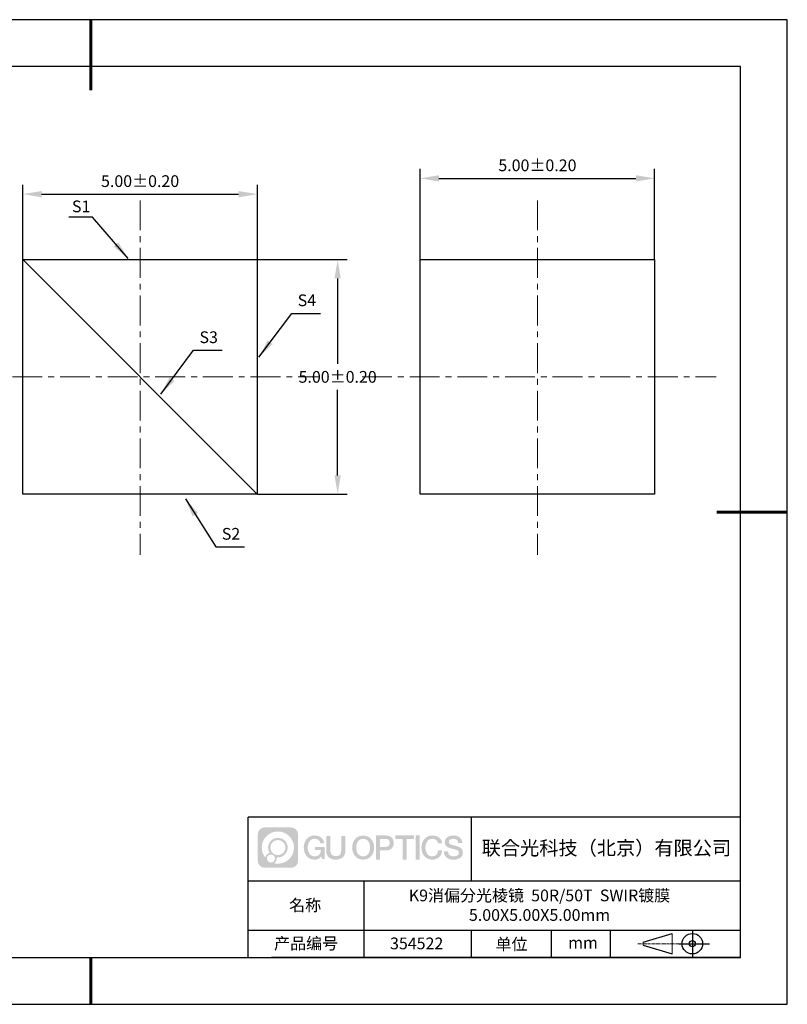
# Model space of a CAD drawing. Units: millimetres. Extents: x 0 to 297, y 0 to 210.
# Drawn here: x 133 to 297, y 0 to 210 of the extents above; entities that cross this region are included whole.
import ezdxf

# ---------------------------------------------------------------- set-up
doc = ezdxf.new("R2010")
doc.units = ezdxf.units.MM
doc.header["$PDSIZE"] = -1
doc.linetypes.add('CENTER', pattern=[10.16, 6.35, -1.27, 1.27, -1.27])
for name, color, linetype in [('1轮廓实线层', 7, 'Continuous'), ('6文字层', 3, 'Continuous'), ('细实线层', 7, 'Continuous')]:
    doc.layers.add(name, color=color, linetype=linetype)
for name, color, linetype, lineweight in [('3中心线层', 1, 'CENTER', 9), ('7标注层', 4, 'Continuous', 5), ('粗实线层', 7, 'Continuous', 25)]:
    doc.layers.add(name, color=color, linetype=linetype, lineweight=lineweight)
doc.styles.add('TH-GBD2M', font='calibri.ttf', dxfattribs={"width": 0.8, "height": 2.5})
doc.dimstyles.new('TH-GBD2M', dxfattribs={"dimtxt": 2.5, "dimasz": 4, "dimexe": 2, "dimexo": 0, "dimgap": 1.5, "dimtad": 1, "dimtih": 1, "dimtoh": 1, "dimzin": 1, "dimdsep": 46, "dimtxsty": 'TH-GBD2M', "dimcen": 0, "dimclrt": 3, "dimazin": 1, "dimtfac": 1, "dimtmove": 0, "dimatfit": 3, "dimfxl": 1, "dimtolj": 1, "dimtzin": 0, "dimarcsym": 0})

# ---------------------------------------------------------------- blocks, each defined once
blk = doc.blocks.new('*D9')
at = {"layer": '7标注层', "color": 0, "lineweight": -2, "transparency": 16777216}
for p, q in [((218.71, 158.82), (218.71, 178.16)), ((268.71, 158.82), (268.71, 178.16)), ((222.71, 176.16), (264.71, 176.16))]:
    blk.add_line(p, q, dxfattribs=at)
at = {"layer": '7标注层', "color": 0, "transparency": 16777216}
for points in [[(222.71, 176.83), (222.71, 175.49), (218.71, 176.16)], [(264.71, 176.83), (264.71, 175.49), (268.71, 176.16)]]:
    blk.add_solid(points, dxfattribs=at)
at = {"layer": 'Defpoints', "color": 0, "transparency": 16777216}
for p in [(268.71, 176.16), (218.71, 158.82), (268.71, 158.82)]:
    blk.add_point(p, dxfattribs=at)
at = {"layer": '7标注层', "color": 3, "transparency": 16777216, "insert": (243.71, 178.94), "char_height": 2.5, "attachment_point": 5, "style": 'TH-GBD2M'}
blk.add_mtext('\\A1;5.00%%p0.20', dxfattribs=at)
blk = doc.blocks.new('*D10')
at = {"layer": '7标注层', "color": 0, "lineweight": -2, "transparency": 16777216}
for p, q in [((183.98, 158.82), (203.11, 158.82)), ((201.11, 154.82), (201.11, 136.6)), ((201.11, 112.82), (201.11, 131.04)), ((183.98, 108.82), (203.11, 108.82))]:
    blk.add_line(p, q, dxfattribs=at)
at = {"layer": '7标注层', "color": 0, "transparency": 16777216}
for points in [[(200.44, 154.82), (201.78, 154.82), (201.11, 158.82)], [(200.44, 112.82), (201.78, 112.82), (201.11, 108.82)]]:
    blk.add_solid(points, dxfattribs=at)
at = {"layer": 'Defpoints', "color": 0, "transparency": 16777216}
for p in [(183.98, 158.82), (183.98, 108.82), (201.11, 108.82)]:
    blk.add_point(p, dxfattribs=at)
at = {"layer": '7标注层', "color": 3, "transparency": 16777216, "insert": (201.11, 133.82), "char_height": 2.5, "attachment_point": 5, "style": 'TH-GBD2M'}
blk.add_mtext('\\A1;5.00%%p0.20', dxfattribs=at)
blk = doc.blocks.new('*D11')
at = {"layer": '7标注层', "color": 0, "lineweight": -2, "transparency": 16777216}
for p, q in [((133.98, 158.82), (133.98, 174.79)), ((183.98, 158.82), (183.98, 174.79)), ((137.98, 172.79), (179.98, 172.79))]:
    blk.add_line(p, q, dxfattribs=at)
at = {"layer": '7标注层', "color": 0, "transparency": 16777216}
for points in [[(137.98, 173.46), (137.98, 172.12), (133.98, 172.79)], [(179.98, 173.46), (179.98, 172.12), (183.98, 172.79)]]:
    blk.add_solid(points, dxfattribs=at)
at = {"layer": 'Defpoints', "color": 0, "transparency": 16777216}
for p in [(183.98, 172.79), (133.98, 158.82), (183.98, 158.82)]:
    blk.add_point(p, dxfattribs=at)
at = {"layer": '7标注层', "color": 3, "transparency": 16777216, "insert": (158.98, 175.57), "char_height": 2.5, "attachment_point": 5, "style": 'TH-GBD2M'}
blk.add_mtext('\\A1;5.00%%p0.20', dxfattribs=at)
blk = doc.blocks.new('*X12')
at = {"layer": '粗实线层', "lineweight": 60}
for p, q in [((0, 105), (0, 90)), ((148.5, 0), (133.5, 0)), ((0, -105), (0, -95))]:
    blk.add_line(p, q, dxfattribs=at)
at = {"layer": '粗实线层'}
for p, q in [((138.5, 95), (-138.5, 95)), ((138.5, -95), (138.5, 95)), ((-138.5, -95), (138.5, -95))]:
    blk.add_line(p, q, dxfattribs=at)
at = {"layer": '细实线层'}
for p, q in [((148.5, 105), (-148.5, 105)), ((148.5, -105), (148.5, 105)), ((-148.5, -105), (148.5, -105))]:
    blk.add_line(p, q, dxfattribs=at)

msp = doc.modelspace()

# ---------------------------------------------------------------- hatches: boundary and pattern name
at = {"layer": '3中心线层'}
h = msp.add_hatch(color=0, dxfattribs=at)
h.dxf.hatch_style = 1
edge = h.paths.add_edge_path()
edge.add_spline(control_points=[(192.662, 36.251), (192.662, 37.065), (192.002, 37.724), (191.188, 37.724)], knot_values=[7, 7, 7, 7, 8, 8, 8, 8], degree=3, periodic=0)
edge.add_spline(control_points=[(191.188, 37.724), (191.188, 37.724), (185.539, 37.724), (185.539, 37.724)], knot_values=[0, 0, 0, 0, 1, 1, 1, 1], degree=3, periodic=0)
edge.add_spline(control_points=[(185.539, 37.724), (184.725, 37.724), (184.066, 37.065), (184.066, 36.251), (184.066, 36.251), (184.066, 30.602), (184.066, 30.602)], knot_values=[1, 1, 1, 1, 2, 2, 2, 3, 3, 3, 3], degree=3, periodic=0)
edge.add_spline(control_points=[(184.066, 30.602), (184.066, 29.788), (184.725, 29.128), (185.539, 29.128), (185.539, 29.128), (191.188, 29.128), (191.188, 29.128)], knot_values=[3, 3, 3, 3, 4, 4, 4, 5, 5, 5, 5], degree=3, periodic=0)
edge.add_spline(control_points=[(191.188, 29.128), (192.002, 29.128), (192.662, 29.788), (192.662, 30.602), (192.662, 30.602), (192.662, 36.251), (192.662, 36.251)], knot_values=[5, 5, 5, 5, 6, 6, 6, 7, 7, 7, 7], degree=3, periodic=0)
edge = h.paths.add_edge_path(flags=16)
edge.add_spline(control_points=[(184.925, 33.426), (184.925, 35.325), (186.465, 36.865), (188.364, 36.865)], knot_values=[10, 10, 10, 10, 11, 11, 11, 11], degree=3, periodic=0)
edge.add_spline(control_points=[(188.364, 36.865), (190.263, 36.865), (191.802, 35.325), (191.802, 33.426)], knot_values=[11, 11, 11, 11, 12, 12, 12, 12], degree=3, periodic=0)
edge.add_spline(control_points=[(191.802, 33.426), (191.802, 31.527), (190.263, 29.988), (188.364, 29.988)], knot_values=[12, 12, 12, 12, 13, 13, 13, 13], degree=3, periodic=0)
edge.add_spline(control_points=[(188.364, 29.988), (188.095, 29.988), (187.833, 30.02), (187.582, 30.078)], knot_values=[0, 0, 0, 0, 1, 1, 1, 1], degree=3, periodic=0)
edge.add_spline(control_points=[(187.582, 30.078), (187.906, 30.3), (188.118, 30.671), (188.118, 31.093)], knot_values=[1, 1, 1, 1, 2, 2, 2, 2], degree=3, periodic=0)
edge.add_spline(control_points=[(188.118, 31.093), (188.118, 31.184), (188.108, 31.272), (188.089, 31.357)], knot_values=[2, 2, 2, 2, 3, 3, 3, 3], degree=3, periodic=0)
edge.add_spline(control_points=[(188.089, 31.357), (188.179, 31.345), (188.271, 31.339), (188.364, 31.339)], knot_values=[3, 3, 3, 3, 4, 4, 4, 4], degree=3, periodic=0)
edge.add_spline(control_points=[(188.364, 31.339), (189.517, 31.339), (190.451, 32.273), (190.451, 33.426)], knot_values=[4, 4, 4, 4, 5, 5, 5, 5], degree=3, periodic=0)
edge.add_spline(control_points=[(190.451, 33.426), (190.451, 34.579), (189.517, 35.514), (188.364, 35.514), (187.211, 35.514), (186.276, 34.579), (186.276, 33.426)], knot_values=[5, 5, 5, 5, 6, 6, 6, 7, 7, 7, 7], degree=3, periodic=0)
edge.add_spline(control_points=[(186.276, 33.426), (186.276, 33.007), (186.4, 32.616), (186.613, 32.289)], knot_values=[7, 7, 7, 7, 8, 8, 8, 8], degree=3, periodic=0)
edge.add_spline(control_points=[(186.613, 32.289), (186.129, 32.177), (185.754, 31.779), (185.677, 31.282)], knot_values=[8, 8, 8, 8, 9, 9, 9, 9], degree=3, periodic=0)
edge.add_spline(control_points=[(185.677, 31.282), (185.207, 31.87), (184.925, 32.615), (184.925, 33.426)], knot_values=[9, 9, 9, 9, 10, 10, 10, 10], degree=3, periodic=0)
edge = h.paths.add_edge_path(flags=16)
edge.add_spline(control_points=[(186.767, 33.426), (186.767, 34.308), (187.482, 35.023), (188.364, 35.023), (189.245, 35.023), (189.96, 34.308), (189.96, 33.426), (189.96, 32.545), (189.245, 31.83), (188.364, 31.83), (187.482, 31.83), (186.767, 32.545), (186.767, 33.426)], knot_values=[0, 0, 0, 0, 1, 1, 1, 2, 2, 2, 3, 3, 3, 4, 4, 4, 4], degree=3, periodic=0)
edge = h.paths.add_edge_path(flags=16)
edge.add_spline(control_points=[(186.03, 31.093), (186.03, 31.568), (186.415, 31.953), (186.89, 31.953), (187.365, 31.953), (187.75, 31.568), (187.75, 31.093)], knot_values=[1, 1, 1, 1, 2, 2, 2, 3, 3, 3, 3], degree=3, periodic=0)
edge.add_spline(control_points=[(187.75, 31.093), (187.75, 30.618), (187.365, 30.233), (186.89, 30.233)], knot_values=[3, 3, 3, 3, 4, 4, 4, 4], degree=3, periodic=0)
edge.add_spline(control_points=[(186.89, 30.233), (186.415, 30.233), (186.03, 30.618), (186.03, 31.093)], knot_values=[0, 0, 0, 0, 1, 1, 1, 1], degree=3, periodic=0)
edge = h.paths.add_edge_path()
edge.add_spline(control_points=[(197.433, 34.325), (197.433, 34.325), (198.256, 34.325), (198.256, 34.325), (198.128, 35.435), (197.244, 36.008), (196.191, 36.008)], knot_values=[5, 5, 5, 5, 6, 6, 6, 7, 7, 7, 7], degree=3, periodic=0)
edge.add_spline(control_points=[(196.191, 36.008), (194.747, 36.008), (193.883, 34.835), (193.883, 33.429)], knot_values=[4, 4, 4, 4, 5, 5, 5, 5], degree=3, periodic=0)
edge.add_spline(control_points=[(193.883, 33.429), (193.883, 32.022), (194.747, 30.85), (196.191, 30.85)], knot_values=[3, 3, 3, 3, 4, 4, 4, 4], degree=3, periodic=0)
edge.add_spline(control_points=[(196.191, 30.85), (196.778, 30.85), (197.19, 31.022), (197.642, 31.546)], knot_values=[2, 2, 2, 2, 3, 3, 3, 3], degree=3, periodic=0)
edge.add_spline(control_points=[(197.642, 31.546), (197.642, 31.546), (197.77, 30.967), (197.77, 30.967), (197.77, 30.967), (197.905, 30.967), (198.04, 30.967)], knot_values=[0.5, 0.5, 0.5, 0.5, 1.5, 1.5, 1.5, 2, 2, 2, 2], degree=3, periodic=0)
edge.add_spline(control_points=[(198.04, 30.967), (198.175, 30.967), (198.31, 30.967), (198.31, 30.967), (198.31, 30.967), (198.31, 31.129), (198.31, 31.372)], knot_values=[14.749965, 14.749965, 14.749965, 14.749965, 15.249965, 15.249965, 15.249965, 15.5, 15.5, 15.5, 15.5], degree=3, periodic=0)
edge.add_spline(control_points=[(198.31, 31.372), (198.31, 31.615), (198.31, 31.939), (198.31, 32.263)], knot_values=[14.49997, 14.49997, 14.49997, 14.49997, 14.749965, 14.749965, 14.749965, 14.749965], degree=3, periodic=0)
edge.add_spline(control_points=[(198.31, 32.263), (198.31, 32.425), (198.31, 32.587), (198.31, 32.739)], knot_values=[14.3749725, 14.3749725, 14.3749725, 14.3749725, 14.49997, 14.49997, 14.49997, 14.49997], degree=3, periodic=0)
edge.add_spline(control_points=[(198.31, 32.739), (198.31, 32.967), (198.31, 33.172), (198.31, 33.32)], knot_values=[14.1874762, 14.1874762, 14.1874762, 14.1874762, 14.3749725, 14.3749725, 14.3749725, 14.3749725], degree=3, periodic=0)
edge.add_spline(control_points=[(198.31, 33.32), (198.31, 33.37), (198.31, 33.413), (198.31, 33.448)], knot_values=[14.1249775, 14.1249775, 14.1249775, 14.1249775, 14.1874762, 14.1874762, 14.1874762, 14.1874762], degree=3, periodic=0)
edge.add_spline(control_points=[(198.31, 33.448), (198.31, 33.466), (198.31, 33.482), (198.31, 33.496)], knot_values=[14.0937281, 14.0937281, 14.0937281, 14.0937281, 14.1249775, 14.1249775, 14.1249775, 14.1249775], degree=3, periodic=0)
edge.add_spline(control_points=[(198.31, 33.496), (198.31, 33.509), (198.31, 33.521), (198.31, 33.531)], knot_values=[14.0624788, 14.0624788, 14.0624788, 14.0624788, 14.0937281, 14.0937281, 14.0937281, 14.0937281], degree=3, periodic=0)
edge.add_spline(control_points=[(198.31, 33.56), (198.31, 33.56), (198.31, 33.56), (198.31, 33.56), (198.31, 33.56), (198.31, 33.56), (198.31, 33.56)], knot_values=[13.9999796, 13.9999796, 13.9999796, 13.9999796, 14, 14, 14, 14.0007124, 14.0007124, 14.0007124, 14.0007124], degree=3, periodic=0)
edge.add_spline(control_points=[(198.31, 33.56), (198.31, 33.56), (197.797, 33.56), (197.284, 33.56)], knot_values=[13.49999, 13.49999, 13.49999, 13.49999, 13.9999796, 13.9999796, 13.9999796, 13.9999796], degree=3, periodic=0)
edge.add_spline(control_points=[(197.284, 33.56), (196.771, 33.56), (196.258, 33.56), (196.258, 33.56), (196.258, 33.56), (196.258, 33.56), (196.258, 33.56)], knot_values=[12.9990234, 12.9990234, 12.9990234, 12.9990234, 13.4990134, 13.4990134, 13.4990134, 13.49999, 13.49999, 13.49999, 13.49999], degree=3, periodic=0)
edge.add_spline(control_points=[(196.258, 33.552), (196.258, 33.55), (196.258, 33.547), (196.258, 33.543)], knot_values=[12.9062519, 12.9062519, 12.9062519, 12.9062519, 12.9375013, 12.9375013, 12.9375013, 12.9375013], degree=3, periodic=0)
edge.add_spline(control_points=[(196.258, 33.531), (196.258, 33.523), (196.258, 33.512), (196.258, 33.499)], knot_values=[12.8125037, 12.8125037, 12.8125037, 12.8125037, 12.8750025, 12.8750025, 12.8750025, 12.8750025], degree=3, periodic=0)
edge.add_spline(control_points=[(196.258, 33.499), (196.258, 33.487), (196.258, 33.473), (196.258, 33.457)], knot_values=[12.750005, 12.750005, 12.750005, 12.750005, 12.8125037, 12.8125037, 12.8125037, 12.8125037], degree=3, periodic=0)
edge.add_spline(control_points=[(196.258, 33.457), (196.258, 33.427), (196.258, 33.391), (196.258, 33.352)], knot_values=[12.6250075, 12.6250075, 12.6250075, 12.6250075, 12.750005, 12.750005, 12.750005, 12.750005], degree=3, periodic=0)
edge.add_spline(control_points=[(196.258, 33.352), (196.258, 33.314), (196.258, 33.273), (196.258, 33.232)], knot_values=[12.50001, 12.50001, 12.50001, 12.50001, 12.6250075, 12.6250075, 12.6250075, 12.6250075], degree=3, periodic=0)
edge.add_spline(control_points=[(196.258, 33.232), (196.258, 33.15), (196.258, 33.068), (196.258, 33.007)], knot_values=[12.250015, 12.250015, 12.250015, 12.250015, 12.50001, 12.50001, 12.50001, 12.50001], degree=3, periodic=0)
edge.add_spline(control_points=[(196.258, 33.007), (196.258, 32.945), (196.258, 32.905), (196.258, 32.905), (196.258, 32.905), (196.258, 32.905), (196.258, 32.905)], knot_values=[11.9992876, 11.9992876, 11.9992876, 11.9992876, 12.2493026, 12.2493026, 12.2493026, 12.250015, 12.250015, 12.250015, 12.250015], degree=3, periodic=0)
edge.add_spline(control_points=[(196.273, 32.905), (196.277, 32.905), (196.283, 32.905), (196.29, 32.905)], knot_values=[11.9062719, 11.9062719, 11.9062719, 11.9062719, 11.9375212, 11.9375212, 11.9375212, 11.9375212], degree=3, periodic=0)
edge.add_spline(control_points=[(196.29, 32.905), (196.297, 32.905), (196.305, 32.905), (196.313, 32.905)], knot_values=[11.8750225, 11.8750225, 11.8750225, 11.8750225, 11.9062719, 11.9062719, 11.9062719, 11.9062719], degree=3, periodic=0)
edge.add_spline(control_points=[(196.313, 32.905), (196.331, 32.905), (196.352, 32.905), (196.377, 32.905)], knot_values=[11.8125238, 11.8125238, 11.8125238, 11.8125238, 11.8750225, 11.8750225, 11.8750225, 11.8750225], degree=3, periodic=0)
edge.add_spline(control_points=[(196.377, 32.905), (196.401, 32.905), (196.429, 32.905), (196.459, 32.905)], knot_values=[11.750025, 11.750025, 11.750025, 11.750025, 11.8125238, 11.8125238, 11.8125238, 11.8125238], degree=3, periodic=0)
edge.add_spline(control_points=[(196.459, 32.905), (196.519, 32.905), (196.589, 32.905), (196.664, 32.905)], knot_values=[11.6250275, 11.6250275, 11.6250275, 11.6250275, 11.750025, 11.750025, 11.750025, 11.750025], degree=3, periodic=0)
edge.add_spline(control_points=[(196.664, 32.905), (196.739, 32.905), (196.819, 32.905), (196.9, 32.905)], knot_values=[11.50003, 11.50003, 11.50003, 11.50003, 11.6250275, 11.6250275, 11.6250275, 11.6250275], degree=3, periodic=0)
edge.add_spline(control_points=[(196.9, 32.905), (197.06, 32.905), (197.22, 32.905), (197.34, 32.905)], knot_values=[11.250035, 11.250035, 11.250035, 11.250035, 11.50003, 11.50003, 11.50003, 11.50003], degree=3, periodic=0)
edge.add_spline(control_points=[(197.34, 32.905), (197.461, 32.905), (197.541, 32.905), (197.541, 32.905), (197.527, 32.07), (197.055, 31.539), (196.191, 31.553)], knot_values=[10, 10, 10, 10, 10.250035, 10.250035, 10.250035, 11.250035, 11.250035, 11.250035, 11.250035], degree=3, periodic=0)
edge.add_spline(control_points=[(196.191, 31.553), (195.158, 31.553), (194.726, 32.484), (194.726, 33.429)], knot_values=[9, 9, 9, 9, 10, 10, 10, 10], degree=3, periodic=0)
edge.add_spline(control_points=[(194.726, 33.429), (194.726, 34.373), (195.158, 35.304), (196.191, 35.304)], knot_values=[8, 8, 8, 8, 9, 9, 9, 9], degree=3, periodic=0)
edge.add_spline(control_points=[(196.191, 35.304), (196.798, 35.304), (197.352, 34.973), (197.433, 34.325)], knot_values=[7, 7, 7, 7, 8, 8, 8, 8], degree=3, periodic=0)
edge = h.paths.add_edge_path()
edge.add_spline(control_points=[(199.545, 33.019), (199.545, 33.019), (199.545, 35.885), (199.545, 35.885), (199.545, 35.885), (199.328, 35.885), (199.112, 35.885)], knot_values=[0.5, 0.5, 0.5, 0.5, 1.5, 1.5, 1.5, 2, 2, 2, 2], degree=3, periodic=0)
edge.add_spline(control_points=[(199.112, 35.885), (198.895, 35.885), (198.679, 35.885), (198.679, 35.885), (198.679, 35.885), (198.679, 35.098), (198.679, 34.311)], knot_values=[9.5, 9.5, 9.5, 9.5, 10, 10, 10, 10.5, 10.5, 10.5, 10.5], degree=3, periodic=0)
edge.add_spline(control_points=[(198.679, 34.311), (198.679, 33.524), (198.679, 32.737), (198.679, 32.737), (198.679, 31.477), (199.489, 30.85), (200.708, 30.85)], knot_values=[8, 8, 8, 8, 8.5, 8.5, 8.5, 9.5, 9.5, 9.5, 9.5], degree=3, periodic=0)
edge.add_spline(control_points=[(200.708, 30.85), (201.927, 30.85), (202.738, 31.477), (202.738, 32.737)], knot_values=[7, 7, 7, 7, 8, 8, 8, 8], degree=3, periodic=0)
edge.add_spline(control_points=[(202.738, 32.737), (202.738, 32.737), (202.738, 35.885), (202.738, 35.885), (202.738, 35.885), (202.521, 35.885), (202.305, 35.885)], knot_values=[5.5, 5.5, 5.5, 5.5, 6.5, 6.5, 6.5, 7, 7, 7, 7], degree=3, periodic=0)
edge.add_spline(control_points=[(202.305, 35.885), (202.088, 35.885), (201.872, 35.885), (201.872, 35.885), (201.872, 35.885), (201.872, 35.168), (201.872, 34.452)], knot_values=[4.5, 4.5, 4.5, 4.5, 5, 5, 5, 5.5, 5.5, 5.5, 5.5], degree=3, periodic=0)
edge.add_spline(control_points=[(201.872, 34.452), (201.872, 33.736), (201.872, 33.019), (201.872, 33.019), (201.872, 32.358), (201.83, 31.594), (200.708, 31.594)], knot_values=[3, 3, 3, 3, 3.5, 3.5, 3.5, 4.5, 4.5, 4.5, 4.5], degree=3, periodic=0)
edge.add_spline(control_points=[(200.708, 31.594), (199.586, 31.594), (199.545, 32.358), (199.545, 33.019)], knot_values=[2, 2, 2, 2, 3, 3, 3, 3], degree=3, periodic=0)
edge = h.paths.add_edge_path()
edge.add_spline(control_points=[(208.887, 33.422), (208.887, 32.022), (208.012, 30.856), (206.55, 30.856), (205.088, 30.856), (204.213, 32.022), (204.213, 33.422), (204.213, 34.822), (205.088, 35.988), (206.55, 35.988), (208.012, 35.988), (208.887, 34.822), (208.887, 33.422)], knot_values=[0, 0, 0, 0, 1, 1, 1, 2, 2, 2, 3, 3, 3, 4, 4, 4, 4], degree=3, periodic=0)
edge = h.paths.add_edge_path(flags=16)
edge.add_spline(control_points=[(206.55, 35.288), (207.595, 35.288), (208.033, 34.362), (208.033, 33.422)], knot_values=[2, 2, 2, 2, 3, 3, 3, 3], degree=3, periodic=0)
edge.add_spline(control_points=[(208.033, 33.422), (208.033, 32.482), (207.595, 31.556), (206.55, 31.556)], knot_values=[1, 1, 1, 1, 2, 2, 2, 2], degree=3, periodic=0)
edge.add_spline(control_points=[(206.55, 31.556), (205.505, 31.556), (205.067, 32.482), (205.067, 33.422)], knot_values=[0, 0, 0, 0, 1, 1, 1, 1], degree=3, periodic=0)
edge.add_spline(control_points=[(205.067, 33.422), (205.067, 34.362), (205.505, 35.288), (206.55, 35.288)], knot_values=[3, 3, 3, 3, 4, 4, 4, 4], degree=3, periodic=0)
edge = h.paths.add_edge_path()
edge.add_spline(control_points=[(213.068, 34.411), (213.068, 35.054), (212.802, 36.008), (211.408, 36.008)], knot_values=[1, 1, 1, 1, 2, 2, 2, 2], degree=3, periodic=0)
edge.add_spline(control_points=[(211.408, 36.008), (211.408, 36.008), (209.256, 36.008), (209.256, 36.008), (209.256, 36.008), (209.256, 35.685), (209.256, 35.201)], knot_values=[6.749965, 6.749965, 6.749965, 6.749965, 7.749965, 7.749965, 7.749965, 8, 8, 8, 8], degree=3, periodic=0)
edge.add_spline(control_points=[(209.256, 35.201), (209.256, 34.718), (209.256, 34.073), (209.256, 33.428)], knot_values=[6.49997, 6.49997, 6.49997, 6.49997, 6.749965, 6.749965, 6.749965, 6.749965], degree=3, periodic=0)
edge.add_spline(control_points=[(209.256, 33.428), (209.256, 33.106), (209.256, 32.784), (209.256, 32.481)], knot_values=[6.3749725, 6.3749725, 6.3749725, 6.3749725, 6.49997, 6.49997, 6.49997, 6.49997], degree=3, periodic=0)
edge.add_spline(control_points=[(209.256, 32.481), (209.256, 32.179), (209.256, 31.897), (209.256, 31.655)], knot_values=[6.249975, 6.249975, 6.249975, 6.249975, 6.3749725, 6.3749725, 6.3749725, 6.3749725], degree=3, periodic=0)
edge.add_spline(control_points=[(209.256, 31.655), (209.256, 31.535), (209.256, 31.424), (209.256, 31.326)], knot_values=[6.1874762, 6.1874762, 6.1874762, 6.1874762, 6.249975, 6.249975, 6.249975, 6.249975], degree=3, periodic=0)
edge.add_spline(control_points=[(209.256, 31.326), (209.256, 31.227), (209.256, 31.142), (209.256, 31.071)], knot_values=[6.1249775, 6.1249775, 6.1249775, 6.1249775, 6.1874762, 6.1874762, 6.1874762, 6.1874762], degree=3, periodic=0)
edge.add_spline(control_points=[(209.256, 31.071), (209.256, 31.036), (209.256, 31.005), (209.256, 30.977)], knot_values=[6.0937281, 6.0937281, 6.0937281, 6.0937281, 6.1249775, 6.1249775, 6.1249775, 6.1249775], degree=3, periodic=0)
edge.add_spline(control_points=[(209.256, 30.977), (209.256, 30.95), (209.256, 30.926), (209.256, 30.908)], knot_values=[6.0624788, 6.0624788, 6.0624788, 6.0624788, 6.0937281, 6.0937281, 6.0937281, 6.0937281], degree=3, periodic=0)
edge.add_spline(control_points=[(209.256, 30.908), (209.256, 30.898), (209.256, 30.89), (209.256, 30.883)], knot_values=[6.0468541, 6.0468541, 6.0468541, 6.0468541, 6.0624787, 6.0624787, 6.0624787, 6.0624787], degree=3, periodic=0)
edge.add_spline(control_points=[(209.256, 30.883), (209.256, 30.875), (209.256, 30.869), (209.256, 30.865)], knot_values=[6.0312294, 6.0312294, 6.0312294, 6.0312294, 6.0468541, 6.0468541, 6.0468541, 6.0468541], degree=3, periodic=0)
edge.add_spline(control_points=[(209.256, 30.85), (209.256, 30.85), (209.256, 30.85), (209.256, 30.85), (209.256, 30.85), (209.256, 30.85), (209.256, 30.85)], knot_values=[5.9999791, 5.9999791, 5.9999791, 5.9999791, 6, 6, 6, 6.0004683, 6.0004683, 6.0004683, 6.0004683], degree=3, periodic=0)
edge.add_spline(control_points=[(209.256, 30.85), (209.256, 30.85), (209.469, 30.85), (209.683, 30.85)], knot_values=[5.49999, 5.49999, 5.49999, 5.49999, 5.9999791, 5.9999791, 5.9999791, 5.9999791], degree=3, periodic=0)
edge.add_spline(control_points=[(209.683, 30.85), (209.896, 30.85), (210.11, 30.85), (210.11, 30.85), (210.11, 30.85), (210.11, 30.85), (210.11, 30.85)], knot_values=[4.9995117, 4.9995117, 4.9995117, 4.9995117, 5.4995017, 5.4995017, 5.4995017, 5.49999, 5.49999, 5.49999, 5.49999], degree=3, periodic=0)
edge.add_spline(control_points=[(210.11, 30.862), (210.11, 30.865), (210.11, 30.868), (210.11, 30.872)], knot_values=[4.9375012, 4.9375012, 4.9375012, 4.9375012, 4.9531259, 4.9531259, 4.9531259, 4.9531259], degree=3, periodic=0)
edge.add_spline(control_points=[(210.11, 30.872), (210.11, 30.879), (210.11, 30.888), (210.11, 30.899)], knot_values=[4.9062519, 4.9062519, 4.9062519, 4.9062519, 4.9375012, 4.9375012, 4.9375012, 4.9375012], degree=3, periodic=0)
edge.add_spline(control_points=[(210.11, 30.899), (210.11, 30.909), (210.11, 30.921), (210.11, 30.935)], knot_values=[4.8750025, 4.8750025, 4.8750025, 4.8750025, 4.9062519, 4.9062519, 4.9062519, 4.9062519], degree=3, periodic=0)
edge.add_spline(control_points=[(210.11, 30.935), (210.11, 30.962), (210.11, 30.995), (210.11, 31.032)], knot_values=[4.8125037, 4.8125037, 4.8125037, 4.8125037, 4.8750025, 4.8750025, 4.8750025, 4.8750025], degree=3, periodic=0)
edge.add_spline(control_points=[(210.11, 31.032), (210.11, 31.07), (210.11, 31.113), (210.11, 31.159)], knot_values=[4.750005, 4.750005, 4.750005, 4.750005, 4.8125037, 4.8125037, 4.8125037, 4.8125037], degree=3, periodic=0)
edge.add_spline(control_points=[(210.11, 31.159), (210.11, 31.252), (210.11, 31.36), (210.11, 31.476)], knot_values=[4.6250075, 4.6250075, 4.6250075, 4.6250075, 4.750005, 4.750005, 4.750005, 4.750005], degree=3, periodic=0)
edge.add_spline(control_points=[(210.11, 31.476), (210.11, 31.592), (210.11, 31.716), (210.11, 31.839)], knot_values=[4.50001, 4.50001, 4.50001, 4.50001, 4.6250075, 4.6250075, 4.6250075, 4.6250075], degree=3, periodic=0)
edge.add_spline(control_points=[(210.11, 31.839), (210.11, 32.087), (210.11, 32.334), (210.11, 32.52)], knot_values=[4.250015, 4.250015, 4.250015, 4.250015, 4.50001, 4.50001, 4.50001, 4.50001], degree=3, periodic=0)
edge.add_spline(control_points=[(210.11, 32.52), (210.11, 32.705), (210.11, 32.829), (210.11, 32.829), (210.11, 32.829), (210.11, 32.829), (210.11, 32.829)], knot_values=[3.9992876, 3.9992876, 3.9992876, 3.9992876, 4.2493026, 4.2493026, 4.2493026, 4.250015, 4.250015, 4.250015, 4.250015], degree=3, periodic=0)
edge.add_spline(control_points=[(210.124, 32.829), (210.129, 32.829), (210.135, 32.829), (210.142, 32.829)], knot_values=[3.9062719, 3.9062719, 3.9062719, 3.9062719, 3.9375212, 3.9375212, 3.9375212, 3.9375212], degree=3, periodic=0)
edge.add_spline(control_points=[(210.142, 32.829), (210.149, 32.829), (210.157, 32.829), (210.165, 32.829)], knot_values=[3.8750225, 3.8750225, 3.8750225, 3.8750225, 3.9062719, 3.9062719, 3.9062719, 3.9062719], degree=3, periodic=0)
edge.add_spline(control_points=[(210.165, 32.829), (210.183, 32.829), (210.205, 32.829), (210.229, 32.829)], knot_values=[3.8125237, 3.8125237, 3.8125237, 3.8125237, 3.8750225, 3.8750225, 3.8750225, 3.8750225], degree=3, periodic=0)
edge.add_spline(control_points=[(210.229, 32.829), (210.254, 32.829), (210.282, 32.829), (210.313, 32.829)], knot_values=[3.750025, 3.750025, 3.750025, 3.750025, 3.8125237, 3.8125237, 3.8125237, 3.8125237], degree=3, periodic=0)
edge.add_spline(control_points=[(210.313, 32.829), (210.373, 32.829), (210.444, 32.829), (210.52, 32.829)], knot_values=[3.6250275, 3.6250275, 3.6250275, 3.6250275, 3.750025, 3.750025, 3.750025, 3.750025], degree=3, periodic=0)
edge.add_spline(control_points=[(210.52, 32.829), (210.596, 32.829), (210.678, 32.829), (210.759, 32.829)], knot_values=[3.50003, 3.50003, 3.50003, 3.50003, 3.6250275, 3.6250275, 3.6250275, 3.6250275], degree=3, periodic=0)
edge.add_spline(control_points=[(210.759, 32.829), (210.921, 32.829), (211.083, 32.829), (211.205, 32.829)], knot_values=[3.250035, 3.250035, 3.250035, 3.250035, 3.50003, 3.50003, 3.50003, 3.50003], degree=3, periodic=0)
edge.add_spline(control_points=[(211.205, 32.829), (211.327, 32.829), (211.408, 32.829), (211.408, 32.829), (212.802, 32.822), (213.068, 33.775), (213.068, 34.411)], knot_values=[2, 2, 2, 2, 2.250035, 2.250035, 2.250035, 3.250035, 3.250035, 3.250035, 3.250035], degree=3, periodic=0)
edge = h.paths.add_edge_path(flags=16)
edge.add_spline(control_points=[(210.742, 35.271), (210.9, 35.271), (211.058, 35.271), (211.176, 35.271)], knot_values=[3.250015, 3.250015, 3.250015, 3.250015, 3.50001, 3.50001, 3.50001, 3.50001], degree=3, periodic=0)
edge.add_spline(control_points=[(211.176, 35.271), (211.295, 35.271), (211.374, 35.271), (211.374, 35.271), (211.825, 35.271), (212.214, 35.097), (212.214, 34.418)], knot_values=[2, 2, 2, 2, 2.250015, 2.250015, 2.250015, 3.250015, 3.250015, 3.250015, 3.250015], degree=3, periodic=0)
edge.add_spline(control_points=[(212.214, 34.418), (212.214, 33.768), (211.743, 33.566), (211.36, 33.566)], knot_values=[1, 1, 1, 1, 2, 2, 2, 2], degree=3, periodic=0)
edge.add_spline(control_points=[(211.36, 33.566), (211.36, 33.566), (210.11, 33.566), (210.11, 33.566), (210.11, 33.566), (210.11, 33.992), (210.11, 34.418)], knot_values=[4.49999, 4.49999, 4.49999, 4.49999, 5.49999, 5.49999, 5.49999, 6, 6, 6, 6], degree=3, periodic=0)
edge.add_spline(control_points=[(210.11, 34.418), (210.11, 34.844), (210.11, 35.271), (210.11, 35.271), (210.11, 35.271), (210.11, 35.271), (210.11, 35.271)], knot_values=[3.9992676, 3.9992676, 3.9992676, 3.9992676, 4.4992576, 4.4992576, 4.4992576, 4.49999, 4.49999, 4.49999, 4.49999], degree=3, periodic=0)
edge.add_spline(control_points=[(210.124, 35.271), (210.129, 35.271), (210.134, 35.271), (210.141, 35.271)], knot_values=[3.9062519, 3.9062519, 3.9062519, 3.9062519, 3.9375012, 3.9375012, 3.9375012, 3.9375012], degree=3, periodic=0)
edge.add_spline(control_points=[(210.141, 35.271), (210.148, 35.271), (210.155, 35.271), (210.164, 35.271)], knot_values=[3.8750025, 3.8750025, 3.8750025, 3.8750025, 3.9062519, 3.9062519, 3.9062519, 3.9062519], degree=3, periodic=0)
edge.add_spline(control_points=[(210.164, 35.271), (210.181, 35.271), (210.202, 35.271), (210.226, 35.271)], knot_values=[3.8125037, 3.8125037, 3.8125037, 3.8125037, 3.8750025, 3.8750025, 3.8750025, 3.8750025], degree=3, periodic=0)
edge.add_spline(control_points=[(210.226, 35.271), (210.25, 35.271), (210.278, 35.271), (210.307, 35.271)], knot_values=[3.750005, 3.750005, 3.750005, 3.750005, 3.8125037, 3.8125037, 3.8125037, 3.8125037], degree=3, periodic=0)
edge.add_spline(control_points=[(210.307, 35.271), (210.366, 35.271), (210.436, 35.271), (210.51, 35.271)], knot_values=[3.6250075, 3.6250075, 3.6250075, 3.6250075, 3.750005, 3.750005, 3.750005, 3.750005], degree=3, periodic=0)
edge.add_spline(control_points=[(210.51, 35.271), (210.584, 35.271), (210.663, 35.271), (210.742, 35.271)], knot_values=[3.50001, 3.50001, 3.50001, 3.50001, 3.6250075, 3.6250075, 3.6250075, 3.6250075], degree=3, periodic=0)
h.paths.add_polyline_path([(217.372, 36.008), (213.437, 36.008), (213.437, 35.227), (214.976, 35.227), (214.976, 30.85), (215.826, 30.85), (215.826, 35.227), (217.372, 35.227)])
h.paths.add_polyline_path([(218.601, 36.008), (217.74, 36.008), (217.74, 30.85), (218.601, 30.85)])
edge = h.paths.add_edge_path()
edge.add_spline(control_points=[(222.959, 34.325), (223.173, 34.325), (223.387, 34.325), (223.387, 34.325), (223.284, 35.387), (222.414, 36.001), (221.312, 36.008)], knot_values=[8, 8, 8, 8, 8.5, 8.5, 8.5, 9.5, 9.5, 9.5, 9.5], degree=3, periodic=0)
edge.add_spline(control_points=[(221.312, 36.008), (219.846, 36.008), (218.969, 34.835), (218.969, 33.429)], knot_values=[7, 7, 7, 7, 8, 8, 8, 8], degree=3, periodic=0)
edge.add_spline(control_points=[(218.969, 33.429), (218.969, 32.022), (219.846, 30.85), (221.312, 30.85)], knot_values=[6, 6, 6, 6, 7, 7, 7, 7], degree=3, periodic=0)
edge.add_spline(control_points=[(221.312, 30.85), (222.496, 30.85), (223.325, 31.663), (223.393, 32.843)], knot_values=[5, 5, 5, 5, 6, 6, 6, 6], degree=3, periodic=0)
edge.add_spline(control_points=[(223.393, 32.843), (223.393, 32.843), (222.558, 32.843), (222.558, 32.843), (222.49, 32.125), (222.072, 31.553), (221.312, 31.553)], knot_values=[3, 3, 3, 3, 4, 4, 4, 5, 5, 5, 5], degree=3, periodic=0)
edge.add_spline(control_points=[(221.312, 31.553), (220.264, 31.553), (219.825, 32.484), (219.825, 33.429)], knot_values=[2, 2, 2, 2, 3, 3, 3, 3], degree=3, periodic=0)
edge.add_spline(control_points=[(219.825, 33.429), (219.825, 34.373), (220.264, 35.304), (221.312, 35.304)], knot_values=[1, 1, 1, 1, 2, 2, 2, 2], degree=3, periodic=0)
edge.add_spline(control_points=[(221.312, 35.304), (222.024, 35.304), (222.387, 34.89), (222.531, 34.325)], knot_values=[0, 0, 0, 0, 1, 1, 1, 1], degree=3, periodic=0)
edge.add_spline(control_points=[(222.531, 34.325), (222.531, 34.325), (222.745, 34.325), (222.959, 34.325)], knot_values=[9.5, 9.5, 9.5, 9.5, 10, 10, 10, 10], degree=3, periodic=0)
edge = h.paths.add_edge_path()
edge.add_spline(control_points=[(225.839, 30.85), (226.828, 30.85), (227.818, 31.291), (227.818, 32.394)], knot_values=[13, 13, 13, 13, 14, 14, 14, 14], degree=3, periodic=0)
edge.add_spline(control_points=[(227.818, 32.394), (227.818, 32.905), (227.504, 33.456), (226.849, 33.649)], knot_values=[12, 12, 12, 12, 13, 13, 13, 13], degree=3, periodic=0)
edge.add_spline(control_points=[(226.849, 33.649), (226.591, 33.725), (225.49, 34.008), (225.414, 34.029)], knot_values=[11, 11, 11, 11, 12, 12, 12, 12], degree=3, periodic=0)
edge.add_spline(control_points=[(225.414, 34.029), (225.058, 34.125), (224.821, 34.318), (224.821, 34.663)], knot_values=[10, 10, 10, 10, 11, 11, 11, 11], degree=3, periodic=0)
edge.add_spline(control_points=[(224.821, 34.663), (224.821, 35.159), (225.33, 35.304), (225.734, 35.304)], knot_values=[9, 9, 9, 9, 10, 10, 10, 10], degree=3, periodic=0)
edge.add_spline(control_points=[(225.734, 35.304), (226.333, 35.304), (226.765, 35.07), (226.807, 34.435)], knot_values=[8, 8, 8, 8, 9, 9, 9, 9], degree=3, periodic=0)
edge.add_spline(control_points=[(226.807, 34.435), (226.807, 34.435), (227.678, 34.435), (227.678, 34.435), (227.678, 35.463), (226.807, 36.008), (225.769, 36.008)], knot_values=[6, 6, 6, 6, 7, 7, 7, 8, 8, 8, 8], degree=3, periodic=0)
edge.add_spline(control_points=[(225.769, 36.008), (224.87, 36.008), (223.95, 35.546), (223.95, 34.559)], knot_values=[5, 5, 5, 5, 6, 6, 6, 6], degree=3, periodic=0)
edge.add_spline(control_points=[(223.95, 34.559), (223.95, 34.049), (224.201, 33.539), (225.051, 33.311)], knot_values=[4, 4, 4, 4, 5, 5, 5, 5], degree=3, periodic=0)
edge.add_spline(control_points=[(225.051, 33.311), (225.734, 33.125), (226.187, 33.036), (226.535, 32.905)], knot_values=[3, 3, 3, 3, 4, 4, 4, 4], degree=3, periodic=0)
edge.add_spline(control_points=[(226.535, 32.905), (226.738, 32.829), (226.947, 32.677), (226.947, 32.298)], knot_values=[2, 2, 2, 2, 3, 3, 3, 3], degree=3, periodic=0)
edge.add_spline(control_points=[(226.947, 32.298), (226.947, 31.925), (226.661, 31.553), (225.894, 31.553)], knot_values=[1, 1, 1, 1, 2, 2, 2, 2], degree=3, periodic=0)
edge.add_spline(control_points=[(225.894, 31.553), (225.198, 31.553), (224.633, 31.85), (224.633, 32.608)], knot_values=[0, 0, 0, 0, 1, 1, 1, 1], degree=3, periodic=0)
edge.add_spline(control_points=[(224.633, 32.608), (224.633, 32.608), (224.415, 32.608), (224.198, 32.608)], knot_values=[15.5, 15.5, 15.5, 15.5, 16, 16, 16, 16], degree=3, periodic=0)
edge.add_spline(control_points=[(224.198, 32.608), (223.98, 32.608), (223.762, 32.608), (223.762, 32.608), (223.783, 31.388), (224.703, 30.85), (225.839, 30.85)], knot_values=[14, 14, 14, 14, 14.5, 14.5, 14.5, 15.5, 15.5, 15.5, 15.5], degree=3, periodic=0)

# ---------------------------------------------------------------- linework, layer by layer
for p, q in [((133.978, 158.822), (183.978, 108.822)), ((287, 10), (187, 10))]:
    msp.add_line(p, q)
for points in [[(133.978, 158.822), (183.978, 158.822), (183.978, 108.822), (133.978, 108.822)], [(218.712, 158.822), (268.712, 158.822), (268.712, 108.822), (218.712, 108.822)]]:
    msp.add_lwpolyline(points, close=True)
at = {"layer": '1轮廓实线层'}
msp.add_line((147, 10), (287, 10), dxfattribs=at)
at = {"layer": '3中心线层'}
for p, q in [((158.978, 171.472), (158.978, 95.838)), ((243.712, 171.472), (243.712, 95.838)), ((121.586, 133.822), (197.07, 133.822)), ((206.32, 133.822), (281.804, 133.822))]:
    msp.add_line(p, q, dxfattribs=at)
at = {"layer": '3中心线层', "color": 7}
for p, q in [((272.42, 10.733), (272.42, 15.108)), ((266.295, 12.592), (266.295, 13.249))]:
    msp.add_line(p, q, dxfattribs=at)
at = {"layer": '3中心线层', "color": 7, "ltscale": 0.1}
msp.add_line((265.145, 12.921), (273.869, 12.921), dxfattribs=at)
at = {"layer": '粗实线层'}
for p, q in [((182, 40), (287, 40)), ((182, 9.941), (182, 39.941)), ((229.636, 26.429), (229.636, 40)), ((182, 26.333), (287, 26.333)), ((206.76, 10), (206.76, 26.333)), ((182, 15.841), (287, 15.841)), ((229.636, 10), (229.636, 15.841)), ((246.74, 10), (246.74, 15.841)), ((259.305, 10), (259.305, 15.841))]:
    msp.add_line(p, q, dxfattribs=at)
at = {"layer": '细实线层'}
for p, q in [((266.295, 13.249), (272.42, 15.108)), ((276.756, 15.841), (276.756, 10)), ((273.869, 12.921), (280.431, 12.921)), ((266.295, 12.592), (272.42, 10.733))]:
    msp.add_line(p, q, dxfattribs=at)
for radius in [2.187, 0.656]:
    msp.add_circle((276.756, 12.921), radius, dxfattribs=at)

# ---------------------------------------------------------------- block references
at = {"layer": '6文字层'}
msp.add_blockref('*X12', (148.5, 105), dxfattribs=at)

# ---------------------------------------------------------------- texts
at = {"layer": '6文字层', "attachment_point": 5}
for s, insert, char_height, width in [('{\\fSimHei|b1|i0|c134|p49;联合光科技（北京）有限公司}', (258.425, 33.339), 3, 63.12269), ('{\\fSimHei|b1|i0|c134|p49;K9消偏分光棱镜  50R/50T  SWIR镀膜\\P5.00\\fSimHei|b1|i0|c0|p49;X5\\fSimHei|b1|i0|c134|p49;.00\\fSimHei|b1|i0|c0|p49;X\\fSimHei|b1|i0|c134|p49;5.00\\H0.99999x;mm}', (244.158, 21.135), 2.5, 79.7562), ('{\\fSimHei|b1|i0|c134|p49;名称 }', (194.179, 21.135), 2.5, 17.84856), ('{\\fSimHei|b1|i0|c134|p49;产品编号} ', (194.373, 12.989), 2.5, 17.84856), ('{\\fSimHei|b1|i0|c134|p49;354522}', (217.959, 12.989), 2.5, 17.84856), ('{\\fSimHei|b1|i0|c134|p49;单位}', (238.197, 12.829), 2.5, 17.84856), ('{\\fSimHei|b1|i0|c134|p49;mm }', (253.432, 13.143), 2.5, 17.84856)]:
    msp.add_mtext(s, dxfattribs=dict(at, insert=insert, char_height=char_height, width=width))
at = {"layer": '7标注层', "color": 3, "char_height": 2.5, "attachment_point": 5, "style": 'TH-GBD2M'}
for s, insert in [('\\A1;S1', (146.411, 170.181)), ('\\A1;S4', (194.544, 150.152)), ('\\A1;S2', (178.363, 100.344))]:
    msp.add_mtext(s, dxfattribs=dict(at, insert=insert))
at = {"layer": '7标注层', "color": 3, "insert": (173.609, 142.277), "char_height": 2.5, "width": 3.38809, "attachment_point": 5, "style": 'TH-GBD2M'}
msp.add_mtext('\\A1;S3', dxfattribs=at)

# ---------------------------------------------------------------- dimensions: what is measured, and where the dimension line sits
at = {"layer": '7标注层'}
for base, p1, p2, override, picture, middle in [((268.712, 176.161), (218.712, 158.822), (268.712, 158.822), {"dimlfac": 0.1, "dimtp": 0, "dimtm": 0, "dimtdec": 4, "dimtzin": 0}, '*D9', (243.712, 178.942)), ((183.978, 172.79), (133.978, 158.822), (183.978, 158.822), {"dimlfac": 0.1}, '*D11', (158.978, 175.57))]:
    dim = msp.add_linear_dim(base=base, p1=p1, p2=p2, text='<>%%p0.20', dimstyle='TH-GBD2M', override=override, dxfattribs=at)
    dim.commit()
    dim.dimension.update_dxf_attribs({"geometry": picture, "text_midpoint": middle})
dim = msp.add_linear_dim(base=(201.111, 108.822), p1=(183.978, 158.822), p2=(183.978, 108.822), angle=90, text='<>%%p0.20', dimstyle='TH-GBD2M', override={"dimlfac": 0.1}, dxfattribs=at)
dim.commit()
dim.dimension.update_dxf_attribs({"geometry": '*D10', "text_midpoint": (201.111, 133.822)})

# ---------------------------------------------------------------- leaders
for points in [[(156.429, 159.057), (148.813, 167.858), (143.787, 167.858)], [(184.333, 138.012), (191.303, 147.371), (197.448, 147.371)], [(163.397, 130.137), (170.367, 139.497), (176.513, 139.497)], [(168.63, 107.803), (175.122, 97.564), (181.267, 97.564)]]:
    msp.add_leader(points, dimstyle='TH-GBD2M', override={"dimgap": 1.5, "dimtad": 0, "dimtxsty": 'TH-GBD2M'}, dxfattribs=at)

doc.saveas('drawing.dxf')
